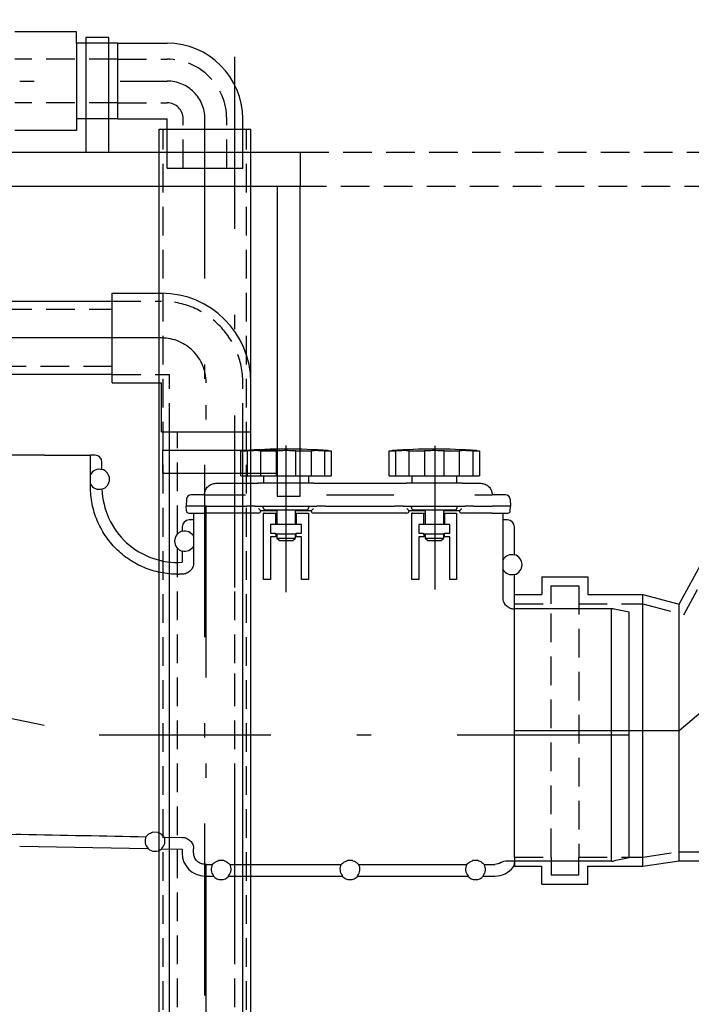
# Model space of a CAD drawing. Units: millimetres. Extents: x 0 to 6300, y 0 to 8910.
# Drawn here: x 2911 to 3204, y 6838 to 7268 of the extents above; entities that cross this region are included whole.
import ezdxf

# ---------------------------------------------------------------- set-up
doc = ezdxf.new("R2010")
doc.units = ezdxf.units.MM
doc.linetypes.add('DASHDOT_m', pattern=[6.25, 3, -1.5, 0.25, -1.5])
doc.linetypes.add('DASHED', pattern=[0.75, 0.5, -0.25])
for name, color, linetype in [('AS-Nevid', 241, 'DASHED'), ('AS-Obrys', 7, 'Continuous'), ('AS-OSY', 4, 'DASHDOT_m')]:
    doc.layers.add(name, color=color, linetype=linetype)

# ---------------------------------------------------------------- blocks, each defined once
blk = doc.blocks.new('PURAIN_REZ')
at = {"layer": 'AS-Obrys', "ltscale": 25}
for p, q in [((331.8, 74.29), (331.8, 10.31)), ((396.75, 74.04), (396.75, 11.43)), ((226.5, 70), (1.5, 70)), ((226.5, 70), (246.5, 70)), ((248.5, 70), (246.5, 70)), ((246.5, 54.12), (246.5, 70)), ((312.1, 71.85), (314.87, 71.85)), ((312.1, 61.05), (312.1, 71.85)), ((314.87, 71.85), (314.87, 61.05)), ((320.88, 71.85), (327.55, 71.85)), ((320.88, 61.05), (320.88, 71.85)), ((327.55, 71.85), (327.55, 61.05)), ((336.05, 71.85), (342.72, 71.85)), ((336.05, 61.05), (336.05, 71.85)), ((342.72, 71.85), (342.72, 61.05)), ((348.73, 71.85), (351.5, 71.85)), ((348.73, 61.05), (348.73, 71.85)), ((351.5, 71.85), (351.5, 61.05)), ((376.8, 71.85), (379.57, 71.85)), ((376.8, 61.05), (376.8, 71.85)), ((379.57, 71.85), (379.57, 61.05)), ((385.58, 71.85), (392.25, 71.85)), ((385.58, 61.05), (385.58, 71.85)), ((392.25, 71.85), (392.25, 61.05)), ((400.75, 71.85), (407.42, 71.85)), ((400.75, 61.05), (400.75, 71.85)), ((407.42, 71.85), (407.42, 61.05)), ((413.43, 71.85), (416.2, 71.85)), ((413.43, 61.05), (413.43, 71.85)), ((416.2, 71.85), (416.2, 61.05)), ((251.5, 63.82), (251.5, 67)), ((312.1, 61.05), (314.87, 61.05)), ((314.87, 61.05), (320.88, 61.05)), ((320.88, 61.05), (327.55, 61.05)), ((322.05, 61.05), (322.05, 57.75)), ((327.55, 61.05), (336.05, 61.05)), ((336.05, 61.05), (342.72, 61.05)), ((341.55, 61.05), (341.55, 57.75)), ((342.72, 61.05), (348.73, 61.05)), ((348.73, 61.05), (351.5, 61.05)), ((376.8, 61.05), (379.57, 61.05)), ((379.57, 61.05), (385.58, 61.05)), ((385.58, 61.05), (392.25, 61.05)), ((386.75, 61.05), (386.75, 57.75)), ((392.25, 61.05), (400.75, 61.05)), ((400.75, 61.05), (407.42, 61.05)), ((406.25, 61.05), (406.25, 57.75)), ((407.42, 61.05), (413.43, 61.05)), ((413.43, 61.05), (416.2, 61.05)), ((301.26, 57.75), (313.43, 57.75)), ((313.43, 57.75), (319.7, 57.75)), ((343.9, 57.75), (319.7, 57.75)), ((343.9, 57.75), (350.17, 57.75)), ((350.17, 57.75), (378.13, 57.75)), ((378.13, 57.75), (384.4, 57.75)), ((408.6, 57.75), (384.4, 57.75)), ((408.6, 57.75), (414.87, 57.75)), ((414.87, 57.75), (416.74, 57.75)), ((296.25, 52.75), (290.41, 52.75)), ((296.25, 52.75), (314.1, 52.75)), ((349.5, 52.75), (378.8, 52.75)), ((414.2, 52.75), (421.75, 52.75)), ((427.59, 52.75), (421.75, 52.75)), ((288.41, 50.85), (288.25, 47.75)), ((288.36, 45.7), (288.25, 47.75)), ((296.25, 47.75), (288.25, 47.75)), ((296.25, 47.75), (314.62, 47.75)), ((315.59, 47.75), (314.62, 47.75)), ((318.28, 47.75), (315.59, 47.75)), ((318.28, 47.75), (345.32, 47.75)), ((321.83, 47.2), (321.8, 47.75)), ((341.77, 47.2), (341.8, 47.75)), ((348.01, 47.75), (345.32, 47.75)), ((348.98, 47.75), (348.01, 47.75)), ((348.98, 47.75), (379.32, 47.75)), ((380.29, 47.75), (379.32, 47.75)), ((382.98, 47.75), (380.29, 47.75)), ((382.98, 47.75), (410.02, 47.75)), ((386.53, 47.2), (386.5, 47.75)), ((406.47, 47.2), (406.5, 47.75)), ((412.71, 47.75), (410.02, 47.75)), ((413.68, 47.75), (412.71, 47.75)), ((413.68, 47.75), (421.75, 47.75)), ((429.75, 47.75), (421.75, 47.75)), ((429.59, 50.85), (429.75, 47.75)), ((429.64, 45.7), (429.75, 47.75)), ((289.36, 44.75), (296.25, 44.75)), ((291.5, 44.75), (291.5, 23.14)), ((319.82, 44.75), (296.25, 44.75)), ((327.8, 45.75), (320.82, 45.75)), ((320.82, 45.75), (320.82, 45.73)), ((322.05, 15.75), (322.05, 44.75)), ((322.36, 44.75), (322.05, 44.75)), ((322.36, 44.75), (327.3, 44.75)), ((322.83, 46.25), (340.77, 46.25)), ((327.3, 44.75), (327.8, 44.75)), ((327.3, 39.75), (327.3, 44.75)), ((327.8, 46.25), (327.8, 39.75)), ((335.8, 46.25), (335.8, 39.75)), ((342.78, 45.75), (335.8, 45.75)), ((335.8, 44.75), (336.3, 44.75)), ((336.3, 44.75), (341.24, 44.75)), ((336.3, 44.75), (336.3, 39.75)), ((341.24, 44.75), (341.55, 44.75)), ((341.55, 44.75), (341.55, 15.75)), ((342.78, 45.73), (342.78, 45.75)), ((384.52, 44.75), (343.78, 44.75)), ((392.5, 45.75), (385.52, 45.75)), ((385.52, 45.75), (385.52, 45.73)), ((386.75, 15.75), (386.75, 44.75)), ((387.06, 44.75), (386.75, 44.75)), ((387.06, 44.75), (392, 44.75)), ((387.53, 46.25), (405.47, 46.25)), ((392, 44.75), (392.5, 44.75)), ((392, 39.75), (392, 44.75)), ((392.5, 46.25), (392.5, 39.75)), ((400.5, 46.25), (400.5, 39.75)), ((407.48, 45.75), (400.5, 45.75)), ((400.5, 44.75), (401, 44.75)), ((401, 44.75), (401, 39.75)), ((401, 44.75), (405.94, 44.75)), ((405.94, 44.75), (406.25, 44.75)), ((406.25, 44.75), (406.25, 15.75)), ((407.48, 45.73), (407.48, 45.75)), ((421.75, 44.75), (408.48, 44.75)), ((421.75, 44.75), (428.64, 44.75)), ((426.5, 7.87), (426.5, 44.75)), ((286.5, 38.75), (286.5, 36.86)), ((291.5, 41.75), (289.5, 41.75)), ((327.3, 39.75), (325.05, 39.75)), ((325.05, 39.75), (325.05, 35.95)), ((336.3, 39.75), (327.3, 39.75)), ((338.55, 39.75), (336.3, 39.75)), ((338.55, 35.95), (338.55, 39.75)), ((392, 39.75), (389.75, 39.75)), ((389.75, 39.75), (389.75, 35.95)), ((401, 39.75), (392, 39.75)), ((403.25, 39.75), (401, 39.75)), ((403.25, 35.95), (403.25, 39.75)), ((428.5, 41.75), (426.5, 41.75)), ((431.5, 26.6), (431.5, 38.75)), ((325.05, 35.95), (326.99, 35.95)), ((327.3, 34.45), (325.05, 34.45)), ((325.05, 34.45), (325.05, 15.75)), ((326.99, 35.95), (327.01, 35.95)), ((327.01, 35.95), (327.01, 35.75)), ((327.01, 35.75), (336.3, 35.75)), ((327.3, 35.75), (327.3, 34.45)), ((327.8, 35.75), (327.8, 33.75)), ((335.8, 35.75), (335.8, 33.75)), ((336.3, 34.76), (336.3, 35.95)), ((336.3, 35.95), (338.55, 35.95)), ((336.3, 34.76), (336.3, 34.45)), ((338.55, 34.45), (336.3, 34.45)), ((338.55, 15.75), (338.55, 34.45)), ((389.75, 35.95), (391.69, 35.95)), ((392, 34.45), (389.75, 34.45)), ((389.75, 34.45), (389.75, 15.75)), ((391.69, 35.95), (391.71, 35.95)), ((391.71, 35.95), (391.71, 35.75)), ((391.71, 35.75), (401, 35.75)), ((392, 35.75), (392, 34.45)), ((392.5, 35.75), (392.5, 33.75)), ((400.5, 35.75), (400.5, 33.75)), ((401, 34.76), (401, 35.95)), ((401, 35.95), (403.25, 35.95)), ((401, 34.76), (401, 34.45)), ((403.25, 34.45), (401, 34.45)), ((403.25, 15.75), (403.25, 34.45)), ((335.8, 33.75), (327.8, 33.75)), ((328.8, 32.75), (327.8, 33.75)), ((328.8, 32.75), (334.8, 32.75)), ((334.8, 32.75), (335.8, 33.75)), ((400.5, 33.75), (392.5, 33.75)), ((393.5, 32.75), (392.5, 33.75)), ((393.5, 32.75), (399.5, 32.75)), ((399.5, 32.75), (400.5, 33.75)), ((286.5, 28.19), (286.5, 23.3)), ((286.6, 18.13), (285.23, 18.11)), ((431.5, 3), (431.5, 17.93)), ((325.05, 15.75), (322.05, 15.75)), ((341.55, 15.75), (338.55, 15.75)), ((389.75, 15.75), (386.75, 15.75)), ((406.25, 15.75), (403.25, 15.75)), ((473.97, 3), (431.5, 3)), ((473.71, 3), (473.71, -107.01)), ((481.5, 1.51), (475.01, 2.89)), ((481.5, -105.51), (481.5, 1.51)), ((275.93, -94.45), (273.49, -94.4)), ((278.65, -96.5), (286.6, -96.65)), ((215.61, -100.43), (271.59, -101.5)), ((277.55, -101.62), (286.5, -101.79)), ((286.5, -101.79), (286.5, -103.5)), ((291.5, -103.38), (291.5, -101.66)), ((304.61, -106.75), (302.39, -106.75)), ((360.82, -106.75), (358.61, -106.75)), ((415.61, -106.75), (413.39, -106.75)), ((428.21, -106.85), (431.43, -106.85)), ((431.5, -107.74), (431.5, -107)), ((473.97, -107), (431.5, -107)), ((481.5, -105.51), (475.01, -106.89)), ((296.5, -108.38), (299.72, -108.38)), ((307.28, -108.38), (355.93, -108.38)), ((363.5, -108.38), (410.72, -108.38)), ((418.28, -108.38), (422.9, -108.38)), ((296.5, -113.5), (300.1, -113.5)), ((306.9, -113.5), (356.32, -113.5)), ((363.11, -113.5), (411.1, -113.5)), ((417.9, -113.5), (422.93, -113.5))]:
    blk.add_line(p, q, dxfattribs=at)
for centre, radius, start, end in [((331.8, -177.34), 250, 85.785, 94.215), ((396.5, -177.34), 250, 85.785, 94.215), ((250.3, 59.49), 4.36, 74.9776, 150.633), ((250.3, 59.49), 4.5, 285.7012, 74.534), ((250.3, 59.49), 4.36, 209.367, 285.2117), ((284.5, 56.24), 33, 181.8817, 273.4746), ((290.41, 50.75), 2, 90, 177), ((295.34, 53.75), 1, 270, 350.388), ((422.66, 53.75), 1, 189.612, 270), ((427.59, 50.75), 2, 3, 90), ((289.36, 45.75), 1, 183, 270), ((319.82, 45.75), 1, 270, 359), ((322.83, 47.25), 1, 183, 270), ((340.77, 47.25), 1, 270, 357), ((343.78, 45.75), 1, 181, 270), ((384.52, 45.75), 1, 270, 359), ((387.53, 47.25), 1, 183, 270), ((405.47, 47.25), 1, 270, 357), ((408.48, 45.75), 1, 181, 270), ((428.64, 45.75), 1, 270, 357), ((287.7, 32.52), 4.5, 105.466, 254.534), ((287.7, 32.52), 4.36, 29.367, 105.0224), ((287.7, 32.52), 4.36, 254.9776, 330.633), ((430.3, 22.27), 4.36, 74.9776, 150.633), ((430.3, 22.27), 4.5, 285.466, 74.534), ((284.5, 56.01), 37.91, 270, 271.1037), ((430.3, 22.27), 4.36, 209.367, 285.0224), ((473.97, -2), 5, 78, 90), ((274.64, -98.19), 4.36, 154.9476, 228.0842), ((274.64, -98.19), 4.36, 309.7138, 22.8451), ((274.64, -98.19), 4.5, 227.3898, 310.4082), ((296.5, -103.5), 10, 180, 270), ((473.97, -102), 5, 270, 282), ((303.5, -110.55), 4.36, 150.2239, 221.3382), ((303.5, -110.55), 4.36, 318.6618, 29.7761), ((359.71, -110.55), 4.36, 150.2239, 221.3382), ((359.71, -110.55), 4.36, 318.6618, 29.7761), ((414.5, -110.55), 4.36, 150.2239, 221.3382), ((414.5, -110.55), 4.36, 318.6618, 29.7761), ((422.93, -103.5), 10, 270, 322.7337), ((428.5, -107.74), 3, 322.7335, 0.0002), ((303.5, -110.55), 4.5, 220.9588, 319.0412), ((359.71, -110.55), 4.5, 220.9588, 319.0412), ((414.5, -110.55), 4.5, 220.9588, 319.0412)]:
    blk.add_arc(centre, radius, start, end, dxfattribs=at)
for centre, major_axis, ratio, start_param, end_param in [((248.5, 67), (-2.12, -2.12), 0.999695, 2.356347, 3.926839), ((319.83, 46.75), (0.982, -1), 0.026182, 4.739026, 6.257462), ((343.77, 46.75), (0.982, 1), 0.026182, 3.167316, 4.685752), ((384.53, 46.75), (0.982, -1), 0.026182, 4.739026, 6.257462), ((408.47, 46.75), (0.982, 1), 0.026182, 3.167316, 4.685752), ((289.5, 38.75), (2.12, -2.12), 0.999695, 2.356347, 3.926839), ((428.5, 38.75), (-2.12, -2.12), 0.999695, 2.356347, 3.926839), ((431.5, -52.2), (0, 55.2), 0.017452, 6.283185, 6.355722), ((431.5, -51.98), (0, -55.02), 0.017452, 6.210405, 6.283185)]:
    blk.add_ellipse(centre, major_axis=major_axis, ratio=ratio, start_param=start_param, end_param=end_param, dxfattribs=at)
for points, knots in [([(312.1, 71.85), (312.4, 71.88), (312.65, 71.91), (313.24, 71.97), (313.42, 71.99), (313.42, 71.99)], [2.9649025, 2.9649025, 2.9649025, 2.9649025, 3.1143835, 3.1143835, 3.3965891, 3.3965891, 3.3965891, 3.3965891]), ([(320.88, 71.85), (320.78, 71.88), (320.63, 71.91), (320.05, 71.97), (319.47, 71.99), (318.14, 71.99), (317.3, 71.97), (315.89, 71.91), (315.38, 71.88), (314.87, 71.85)], [3.5318517, 3.5318517, 3.5318517, 3.5318517, 3.680965, 3.680965, 3.9635684, 3.9635684, 4.2461719, 4.2461719, 4.3952852, 4.3952852, 4.3952852, 4.3952852]), ([(331.8, 71.99), (330.86, 71.99), (329.86, 71.97), (328.45, 71.91), (327.98, 71.88), (327.55, 71.85)], [0, 0, 0, 0, 0.2822056, 0.2822056, 0.4316866, 0.4316866, 0.4316866, 0.4316866]), ([(336.05, 71.85), (335.62, 71.88), (335.15, 71.91), (333.74, 71.97), (332.74, 71.99), (331.8, 71.99)], [4.097088, 4.097088, 4.097088, 4.097088, 4.246569, 4.246569, 4.5287746, 4.5287746, 4.5287746, 4.5287746]), ([(348.73, 71.85), (348.22, 71.88), (347.71, 71.91), (346.3, 71.97), (345.46, 71.99), (344.13, 71.99), (343.55, 71.97), (342.97, 71.91), (342.82, 71.88), (342.72, 71.85)], [0.1334901, 0.1334901, 0.1334901, 0.1334901, 0.2826034, 0.2826034, 0.5652069, 0.5652069, 0.8478103, 0.8478103, 0.9969236, 0.9969236, 0.9969236, 0.9969236]), ([(350.17, 71.99), (350.17, 71.99), (350.36, 71.97), (350.95, 71.91), (351.2, 71.88), (351.5, 71.85)], [1.1321855, 1.1321855, 1.1321855, 1.1321855, 1.4143911, 1.4143911, 1.5638721, 1.5638721, 1.5638721, 1.5638721]), ([(376.8, 71.85), (377.1, 71.88), (377.35, 71.91), (377.94, 71.97), (378.12, 71.99), (378.12, 71.99)], [2.9649025, 2.9649025, 2.9649025, 2.9649025, 3.1143835, 3.1143835, 3.3965891, 3.3965891, 3.3965891, 3.3965891]), ([(385.58, 71.85), (385.48, 71.88), (385.33, 71.91), (384.75, 71.97), (384.17, 71.99), (382.84, 71.99), (382, 71.97), (380.59, 71.91), (380.08, 71.88), (379.57, 71.85)], [3.5318517, 3.5318517, 3.5318517, 3.5318517, 3.680965, 3.680965, 3.9635684, 3.9635684, 4.2461719, 4.2461719, 4.3952852, 4.3952852, 4.3952852, 4.3952852]), ([(396.5, 71.99), (395.56, 71.99), (394.56, 71.97), (393.15, 71.91), (392.68, 71.88), (392.25, 71.85)], [0, 0, 0, 0, 0.2822056, 0.2822056, 0.4316866, 0.4316866, 0.4316866, 0.4316866]), ([(400.75, 71.85), (400.32, 71.88), (399.85, 71.91), (398.44, 71.97), (397.44, 71.99), (396.5, 71.99)], [4.097088, 4.097088, 4.097088, 4.097088, 4.246569, 4.246569, 4.5287746, 4.5287746, 4.5287746, 4.5287746]), ([(413.43, 71.85), (412.92, 71.88), (412.41, 71.91), (411, 71.97), (410.16, 71.99), (408.83, 71.99), (408.25, 71.97), (407.67, 71.91), (407.52, 71.88), (407.42, 71.85)], [0.1334901, 0.1334901, 0.1334901, 0.1334901, 0.2826034, 0.2826034, 0.5652069, 0.5652069, 0.8478103, 0.8478103, 0.9969236, 0.9969236, 0.9969236, 0.9969236]), ([(414.87, 71.99), (414.87, 71.99), (415.06, 71.97), (415.65, 71.91), (415.9, 71.88), (416.2, 71.85)], [1.1321855, 1.1321855, 1.1321855, 1.1321855, 1.4143911, 1.4143911, 1.5638721, 1.5638721, 1.5638721, 1.5638721]), ([(284.5, 18.1), (282.16, 18.1), (279.6, 18.33), (274.59, 19.33), (272.13, 20.1), (267.8, 21.89), (265.52, 23.09), (261.27, 25.93), (259.3, 27.58), (255.98, 30.9), (254.33, 32.88), (251.49, 37.14), (250.29, 39.42), (248.5, 43.76), (247.73, 46.22), (246.73, 51.24), (246.5, 53.81), (246.5, 56.15)], [-11.26094, -11.26094, -11.26094, -11.26094, -10.557898, -10.557898, -9.854856, -9.854856, -9.150983, -9.150983, -8.447111, -8.447111, -7.742716, -7.742716, -7.038321, -7.038321, -6.333915, -6.333915, -5.62951, -5.62951, -5.62951, -5.62951]), ([(296.33, 53.58), (296.4, 53.99), (296.52, 54.42), (296.72, 54.84), (296.96, 55.38), (297.32, 55.91), (297.82, 56.38), (298.25, 56.79), (298.78, 57.15), (299.4, 57.39), (299.96, 57.62), (300.59, 57.75), (301.26, 57.75)], [0.1010026, 0.1010026, 0.1010026, 0.1010026, 0.3092856, 0.3092856, 0.3092856, 0.5680923, 0.5680923, 0.5680923, 0.7951959, 0.7951959, 0.7951959, 1, 1, 1, 1]), ([(416.74, 57.75), (417.41, 57.75), (418.04, 57.62), (418.6, 57.39), (418.65, 57.37), (418.7, 57.35), (418.76, 57.33), (419.31, 57.08), (419.79, 56.75), (420.18, 56.38), (420.68, 55.91), (421.04, 55.38), (421.28, 54.84), (421.42, 54.54), (421.52, 54.24), (421.6, 53.95), (421.63, 53.83), (421.65, 53.7), (421.67, 53.58)], [0, 0, 0, 0, 0.2048042, 0.2048042, 0.2048042, 0.2247584, 0.2247584, 0.2247584, 0.4319077, 0.4319077, 0.4319077, 0.6907144, 0.6907144, 0.6907144, 0.8371651, 0.8371651, 0.8371651, 0.8990335, 0.8990335, 0.8990335, 0.8990335]), ([(291.5, 23.14), (291.5, 22.83), (291.47, 22.49), (291.34, 21.83), (291.24, 21.51), (291, 20.94), (290.84, 20.64), (290.47, 20.08), (290.25, 19.82), (289.82, 19.38), (289.56, 19.16), (289, 18.79), (288.7, 18.63), (288.13, 18.39), (287.8, 18.29), (287.18, 18.17), (286.88, 18.14), (286.6, 18.13)], [0.741193, 0.741193, 0.741193, 0.741193, 0.8340113, 0.8340113, 0.9268296, 0.9268296, 1.0195617, 1.0195617, 1.1122938, 1.1122938, 1.2048999, 1.2048999, 1.2975061, 1.2975061, 1.3899981, 1.3899981, 1.4729692, 1.4729692, 1.4729692, 1.4729692]), ([(431.43, 2.85), (431.14, 2.86), (430.83, 2.89), (430.2, 3.02), (429.87, 3.12), (429.3, 3.35), (429, 3.51), (428.44, 3.89), (428.18, 4.1), (427.75, 4.54), (427.53, 4.8), (427.16, 5.36), (427, 5.66), (426.76, 6.23), (426.66, 6.56), (426.53, 7.22), (426.5, 7.56), (426.5, 7.87)], [-1.4756872, -1.4756872, -1.4756872, -1.4756872, -1.3901371, -1.3901371, -1.2976513, -1.2976513, -1.2050407, -1.2050407, -1.1124301, -1.1124301, -1.0196822, -1.0196822, -0.9269344, -0.9269344, -0.8340934, -0.8340934, -0.7412524, -0.7412524, -0.7412524, -0.7412524]), ([(270.69, -96.34), (270.77, -96.26), (270.87, -96.15), (271.18, -95.81), (271.39, -95.59), (271.85, -95.21), (272.03, -95.07), (272.47, -94.8), (272.73, -94.66), (273.22, -94.48), (273.35, -94.44), (273.49, -94.4)], [1.429336, 1.429336, 1.429336, 1.429336, 1.765865, 1.765865, 2.162562, 2.162562, 2.360911, 2.360911, 2.559259, 2.559259, 2.618267, 2.618267, 2.618267, 2.618267]), ([(182.82, -104.5), (187.77, -101.4), (193.14, -99.03), (204.43, -95.91), (210.28, -95.18), (216.16, -95.29)], [-3.515349, -3.515349, -3.515349, -3.515349, -1.762843, -1.762843, -0.000001, -0.000001, -0.000001, -0.000001]), ([(275.93, -94.45), (276.07, -94.49), (276.19, -94.54), (276.67, -94.73), (276.92, -94.88), (277.36, -95.18), (277.53, -95.32), (277.98, -95.72), (278.18, -95.95), (278.47, -96.29), (278.57, -96.41), (278.65, -96.5)], [2.896631, 2.896631, 2.896631, 2.896631, 2.953859, 2.953859, 3.152552, 3.152552, 3.351246, 3.351246, 3.748633, 3.748633, 4.086273, 4.086273, 4.086273, 4.086273]), ([(286.6, -96.65), (286.88, -96.66), (287.18, -96.69), (287.8, -96.81), (288.13, -96.91), (288.7, -97.15), (289, -97.31), (289.56, -97.68), (289.82, -97.9), (290.25, -98.34), (290.47, -98.6), (290.84, -99.16), (291, -99.46), (291.24, -100.03), (291.34, -100.35), (291.47, -101.01), (291.5, -101.35), (291.5, -101.66)], [-1.4729692, -1.4729692, -1.4729692, -1.4729692, -1.3899981, -1.3899981, -1.2975061, -1.2975061, -1.2048999, -1.2048999, -1.1122938, -1.1122938, -1.0195617, -1.0195617, -0.9268296, -0.9268296, -0.8340113, -0.8340113, -0.741193, -0.741193, -0.741193, -0.741193]), ([(296.5, -108.38), (296.19, -108.38), (295.85, -108.35), (295.2, -108.22), (294.87, -108.12), (294.3, -107.89), (294, -107.73), (293.44, -107.35), (293.18, -107.14), (292.75, -106.7), (292.53, -106.44), (292.16, -105.88), (292, -105.58), (291.76, -105.01), (291.66, -104.68), (291.53, -104.02), (291.5, -103.69), (291.5, -103.38)], [-2.964795, -2.964795, -2.964795, -2.964795, -2.8722862, -2.8722862, -2.7797774, -2.7797774, -2.68719, -2.68719, -2.5946027, -2.5946027, -2.5019124, -2.5019124, -2.4092221, -2.4092221, -2.3164329, -2.3164329, -2.2236436, -2.2236436, -2.2236436, -2.2236436]), ([(299.72, -108.38), (299.73, -108.37), (299.75, -108.36), (299.92, -108.21), (300.14, -107.99), (300.69, -107.55), (301.02, -107.31), (301.65, -107), (301.9, -106.9), (302.23, -106.79), (302.31, -106.77), (302.39, -106.75)], [-5.020537, -5.020537, -5.020537, -5.020537, -4.960384, -4.960384, -4.418552, -4.418552, -4.060123, -4.060123, -3.922928, -3.922928, -3.886627, -3.886627, -3.886627, -3.886627]), ([(304.61, -106.75), (304.73, -106.78), (304.85, -106.81), (305.31, -106.97), (305.56, -107.09), (305.98, -107.33), (306.16, -107.45), (306.6, -107.78), (306.81, -107.96), (307.1, -108.23), (307.21, -108.32), (307.28, -108.38)], [2.860147, 2.860147, 2.860147, 2.860147, 2.914222, 2.914222, 3.115874, 3.115874, 3.317525, 3.317525, 3.720828, 3.720828, 4.035232, 4.035232, 4.035232, 4.035232]), ([(355.93, -108.38), (355.95, -108.37), (355.96, -108.36), (356.14, -108.21), (356.36, -107.99), (356.91, -107.55), (357.24, -107.31), (357.87, -107), (358.11, -106.9), (358.45, -106.79), (358.52, -106.77), (358.61, -106.75)], [-5.020537, -5.020537, -5.020537, -5.020537, -4.960384, -4.960384, -4.418552, -4.418552, -4.060123, -4.060123, -3.922928, -3.922928, -3.886627, -3.886627, -3.886627, -3.886627]), ([(360.82, -106.75), (360.95, -106.78), (361.06, -106.81), (361.52, -106.97), (361.77, -107.09), (362.2, -107.33), (362.37, -107.45), (362.82, -107.78), (363.03, -107.96), (363.32, -108.23), (363.42, -108.32), (363.5, -108.38)], [2.860147, 2.860147, 2.860147, 2.860147, 2.914222, 2.914222, 3.115874, 3.115874, 3.317525, 3.317525, 3.720828, 3.720828, 4.035232, 4.035232, 4.035232, 4.035232]), ([(410.72, -108.38), (410.73, -108.37), (410.75, -108.36), (410.92, -108.21), (411.14, -107.99), (411.69, -107.55), (412.02, -107.31), (412.65, -107), (412.9, -106.9), (413.23, -106.79), (413.31, -106.77), (413.39, -106.75)], [-5.020537, -5.020537, -5.020537, -5.020537, -4.960384, -4.960384, -4.418552, -4.418552, -4.060123, -4.060123, -3.922928, -3.922928, -3.886627, -3.886627, -3.886627, -3.886627]), ([(415.61, -106.75), (415.73, -106.78), (415.85, -106.81), (416.31, -106.97), (416.56, -107.09), (416.98, -107.33), (417.16, -107.45), (417.6, -107.78), (417.81, -107.96), (418.1, -108.23), (418.21, -108.32), (418.28, -108.38)], [2.860147, 2.860147, 2.860147, 2.860147, 2.914222, 2.914222, 3.115874, 3.115874, 3.317525, 3.317525, 3.720828, 3.720828, 4.035232, 4.035232, 4.035232, 4.035232]), ([(425.56, -107.62), (425.95, -107.37), (426.38, -107.18), (427.28, -106.92), (427.75, -106.85), (428.21, -106.85)], [-0.2805492, -0.2805492, -0.2805492, -0.2805492, -0.1407269, -0.1407269, 0, 0, 0, 0]), ([(425.56, -107.62), (425.16, -107.87), (424.73, -108.06), (423.84, -108.32), (423.37, -108.38), (422.9, -108.38)], [-0.2804613, -0.2804613, -0.2804613, -0.2804613, -0.140231, -0.140231, -0.0000003, -0.0000003, -0.0000003, -0.0000003])]:
    blk.add_open_spline(points, degree=3, knots=knots, dxfattribs=at)
for points in [[(251.5, 63.82), (251.48, 63.78), (251.45, 63.74), (251.43, 63.7)], [(251.44, 55.28), (251.47, 55.24), (251.49, 55.2), (251.52, 55.15)], [(286.57, 36.74), (286.55, 36.78), (286.52, 36.82), (286.5, 36.86)], [(286.5, 28.19), (286.52, 28.23), (286.55, 28.27), (286.57, 28.31)], [(431.5, 26.6), (431.48, 26.56), (431.45, 26.52), (431.43, 26.48)], [(431.43, 18.06), (431.45, 18.01), (431.48, 17.97), (431.5, 17.93)], [(216.16, -95.29), (234.33, -95.64), (252.51, -95.99), (270.69, -96.34)], [(271.72, -101.44), (271.68, -101.46), (271.63, -101.48), (271.59, -101.5)], [(277.55, -101.62), (277.51, -101.59), (277.47, -101.57), (277.42, -101.55)], [(300.23, -113.43), (300.18, -113.45), (300.14, -113.48), (300.1, -113.5)], [(306.9, -113.5), (306.86, -113.48), (306.82, -113.45), (306.77, -113.43)], [(356.44, -113.43), (356.4, -113.45), (356.36, -113.48), (356.32, -113.5)], [(363.11, -113.5), (363.07, -113.48), (363.03, -113.45), (362.99, -113.43)], [(411.23, -113.43), (411.18, -113.45), (411.14, -113.48), (411.1, -113.5)], [(417.9, -113.5), (417.86, -113.48), (417.82, -113.45), (417.77, -113.43)]]:
    blk.add_open_spline(points, degree=3, dxfattribs=at)
at = {"layer": 'AS-OSY', "ltscale": 25}
for p in [(0, 0), (481.5, -52)]:
    blk.add_line(p, (246.5, -52), dxfattribs=at)
blk = doc.blocks.new('REDUKCE_REZ')
at = {"layer": 'AS-Nevid', "ltscale": 25}
for p, q in [((73.94, 52.57), (100.36, 101.25)), ((100.36, 101.25), (181, 101.25)), ((16, 57.37), (16, 65.12)), ((16, 65.12), (28, 65.12)), ((16, -53.13), (16, 65.12)), ((28, 65.12), (28, 57.37)), ((28, 65.12), (28, -53.13)), ((0, 57.37), (16, 57.37)), ((28, 57.37), (56, 57.37)), ((56, 57.37), (73.94, 52.57)), ((56, -53.13), (71.86, -50.75)), ((71.86, -50.75), (181, -50.75)), ((0, -53.13), (16, -53.13)), ((16, -53.13), (16, -60.88)), ((28, -60.88), (28, -53.13)), ((28, -53.13), (56, -53.13)), ((16, -60.88), (28, -60.88))]:
    blk.add_line(p, q, dxfattribs=at)
at = {"layer": 'AS-Obrys', "ltscale": 25}
for p, q in [((71.86, 57.12), (97.98, 105.25)), ((97.98, 105.25), (181, 105.25)), ((181, -54.75), (181, 105.25)), ((12, 69.12), (12, 61.37)), ((12, 69.12), (32, 69.12)), ((32, 69.12), (32, 61.37)), ((0, 57.37), (0, 61.37)), ((0, 61.37), (12, 61.37)), ((32, 61.37), (56, 61.37)), ((56, -57.13), (56, 61.37)), ((56, 61.37), (71.86, 57.12)), ((0, -53.13), (0, 57.37)), ((71.86, -54.75), (71.86, 57.12)), ((0, -53.13), (0, -57.13)), ((0, -53.13), (0, -57.13)), ((56, -57.13), (71.86, -54.75)), ((71.86, -54.75), (181, -54.75)), ((0, -57.13), (12, -57.13)), ((12, -64.88), (12, -57.13)), ((32, -64.88), (32, -57.13)), ((32, -57.13), (56, -57.13)), ((12, -64.88), (32, -64.88))]:
    blk.add_line(p, q, dxfattribs=at)
at = {"layer": 'AS-OSY', "ltscale": 25}
for p, q in [((71.86, 2.12), (99, 25.25)), ((99, 25.25), (181, 25.25)), ((0, 2.12), (71.86, 2.12))]:
    blk.add_line(p, q, dxfattribs=at)
blk = doc.blocks.new('VYTLAK')
at = {"layer": 'AS-Nevid', "ltscale": 25}
for p, q in [((13273.25, 6384.09), (13294.75, 6384.09)), ((13056.99, 6380.59), (13273.25, 6380.59)), ((13273.25, 6355.59), (13056.99, 6355.59)), ((13273.25, 6352.09), (13298.25, 6352.09)), ((13298.25, 6327.09), (13298.25, 6352.09)), ((13330.25, 6327.09), (13330.25, 6348.59)), ((13301.75, 4970.09), (13301.75, 6327.09)), ((13326.75, 4970.09), (13326.75, 6327.09))]:
    blk.add_line(p, q, dxfattribs=at)
blk.add_arc((13294.75, 6348.59), 35.5, 0, 90, dxfattribs=at)
at = {"layer": 'AS-Obrys', "ltscale": 25}
for p, q in [((13056.99, 6384.09), (13273.25, 6384.09)), ((13273.25, 6348.59), (13273.25, 6387.59)), ((13273.25, 6387.59), (13294.75, 6387.59)), ((13273.25, 6352.09), (13056.99, 6352.09)), ((13273.25, 6348.59), (13294.75, 6348.59)), ((13294.75, 6327.09), (13294.75, 6348.59)), ((13333.75, 6327.09), (13333.75, 6348.59)), ((13294.75, 6327.09), (13333.75, 6327.09)), ((13298.25, 4970.09), (13298.25, 6327.09)), ((13330.25, 4970.09), (13330.25, 6327.09))]:
    blk.add_line(p, q, dxfattribs=at)
blk.add_lwpolyline([(13295.25, 6319.09), (13295.25, 6309.09), (13345.25, 6309.09), (13345.25, 6319.09)], close=True, dxfattribs=at)
blk.add_arc((13294.75, 6348.59), 39, 0, 90, dxfattribs=at)
at = {"layer": 'AS-OSY', "ltscale": 25}
for p, q in [((13294.75, 6368.09), (12101.63, 6368.09)), ((13314.25, 4970.09), (13314.25, 6348.59))]:
    blk.add_line(p, q, dxfattribs=at)
blk.add_arc((13294.75, 6348.59), 19.5, 0, 90, dxfattribs=at)
blk = doc.blocks.new('DOPOUSTENI')
at = {"layer": 'AS-Nevid', "ltscale": 25}
for p, q in [((13313.25, 3123.78), (13268.25, 3123.78)), ((13313.25, 3123.78), (13334.75, 3123.78)), ((13313.25, 3104.78), (13268.25, 3104.78)), ((13313.25, 3104.78), (13334.75, 3104.78)), ((13341.75, 3076.28), (13341.75, 3097.78)), ((13360.75, 3076.28), (13360.75, 3097.78)), ((13333.05, 1153.13), (13333.05, 3093.28)), ((13369.45, 1153.13), (13369.45, 3093.28))]:
    blk.add_line(p, q, dxfattribs=at)
for radius in [26, 7]:
    blk.add_arc((13334.75, 3097.78), radius, 0, 90, dxfattribs=at)
at = {"layer": 'AS-Obrys', "ltscale": 25}
for p, q in [((13295.25, 3135.78), (13268.25, 3135.78)), ((13295.25, 3130.78), (13295.25, 3135.78)), ((13313.25, 3130.78), (13295.25, 3130.78)), ((13295.25, 3130.78), (13295.25, 3097.78)), ((13313.25, 3097.78), (13313.25, 3130.78)), ((13313.25, 3130.78), (13334.75, 3130.78)), ((13313.25, 3097.78), (13295.25, 3097.78)), ((13295.25, 3097.78), (13295.25, 3092.78)), ((13313.25, 3097.78), (13334.75, 3097.78)), ((13334.75, 3076.28), (13334.75, 3097.78)), ((13367.75, 3076.28), (13367.75, 3097.78)), ((13295.25, 3092.78), (13268.25, 3092.78)), ((13331.25, 3093.28), (13371.25, 3093.28)), ((13331.25, 1153.13), (13331.25, 3093.28)), ((13371.25, 1153.13), (13371.25, 3093.28)), ((13334.75, 3076.28), (13367.75, 3076.28))]:
    blk.add_line(p, q, dxfattribs=at)
blk.add_lwpolyline([(13299.25, 3083.28), (13309.25, 3083.28), (13309.25, 3133.28), (13299.25, 3133.28)], close=True, dxfattribs=at)
blk.add_arc((13334.75, 3097.78), 33, 0, 90, dxfattribs=at)
at = {"layer": 'AS-OSY', "ltscale": 25}
for p, q in [((13001.75, 3114.28), (13334.75, 3114.28)), ((13351.25, 3076.28), (13351.25, 3097.78)), ((13351.25, 1153.13), (13351.25, 3093.28))]:
    blk.add_line(p, q, dxfattribs=at)
blk.add_arc((13334.75, 3097.78), 16.5, 0, 90, dxfattribs=at)

msp = doc.modelspace()

# ---------------------------------------------------------------- linework, layer by layer
at = {"layer": 'AS-Nevid', "ltscale": 25}
for p, q in [((3033.21, 7209.85), (3419.71, 7209.85)), ((3419.71, 7194.85), (3033.21, 7194.85))]:
    msp.add_line(p, q, dxfattribs=at)
at = {"layer": 'AS-Obrys', "ltscale": 25}
for p, q in [((1904.71, 7209.85), (3033.21, 7209.85)), ((3033.21, 7209.85), (3033.21, 7194.85)), ((3033.21, 7194.85), (1937.71, 7194.85))]:
    msp.add_line(p, q, dxfattribs=at)
msp.add_lwpolyline([(3023.21, 7059.85), (3033.21, 7059.85), (3033.21, 7194.85), (3023.21, 7194.85)], close=True, dxfattribs=at)
at = {"layer": 'AS-OSY', "ltscale": 25}
msp.add_line((3004.71, 4988.85), (3004.71, 7636.85), dxfattribs=at)

# ---------------------------------------------------------------- block references
at = {"layer": 'AS-Obrys', "ltscale": 25}
for name, p in [('VYTLAK', (-10322.04, 760.75)), ('REDUKCE_REZ', (3126.75, 6955.6))]:
    msp.add_blockref(name, p, dxfattribs=at)
at = {"layer": 'AS-OSY', "ltscale": 25}
for name, p in [('DOPOUSTENI', (-10359.56, 4126.57)), ('PURAIN_REZ', (2695.25, 7007.72))]:
    msp.add_blockref(name, p, dxfattribs=at)

doc.saveas('drawing.dxf')
